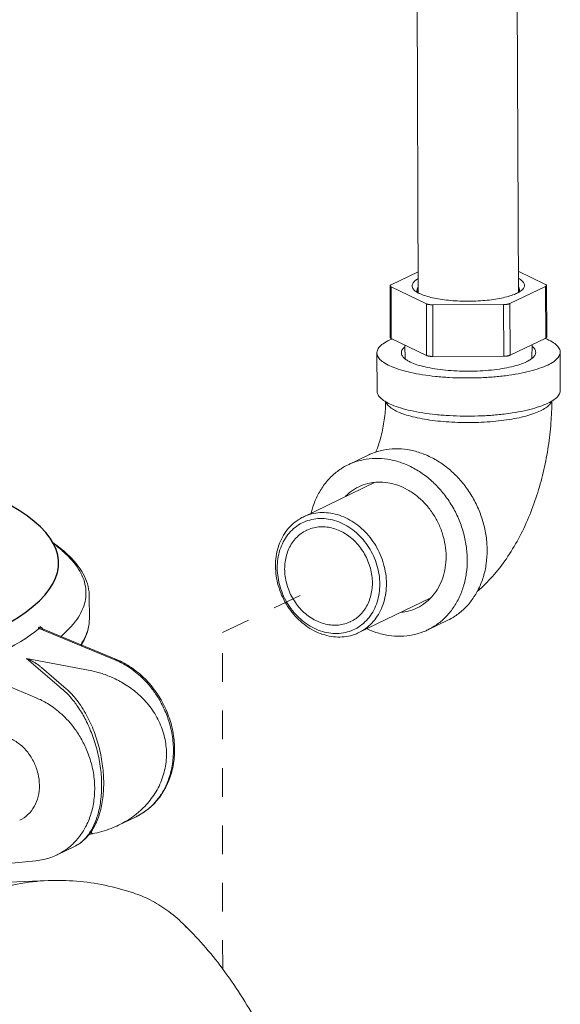
# Model space of a CAD drawing. Extents: x 1581.2 to 1628.9, y 1330.3 to 1391.8.
# Drawn here: x 1601.1 to 1605.8, y 1361.4 to 1370 of the extents above; entities that cross this region are included whole.
import ezdxf

# ---------------------------------------------------------------- set-up
doc = ezdxf.new("R2010")
doc.units = 0
doc.header["$MEASUREMENT"] = 0
doc.linetypes.add('HIDDEN', pattern=[2, 1, -1])
doc.layers.get('0').update_dxf_attribs({"linetype": 'CONTINUOUS'})
for name, color, linetype in [('Airlines', 2, 'CONTINUOUS'), ('Coupling', 1, 'CONTINUOUS'), ('DDX Body', 4, 'CONTINUOUS'), ('Hidden', 8, 'HIDDEN')]:
    doc.layers.add(name, color=color, linetype=linetype)

msp = doc.modelspace()

# ---------------------------------------------------------------- linework, layer by layer
at = {"color": 7, "lineweight": 5, "start_tangent": (0.7229936426527807, -0.6908546827543859), "end_tangent": (0.5960539677096137, -0.8029443738999773)}
msp.add_spline([(1602.526911791443, 1362.077438051643), (1602.557314958179, 1362.043027770435)], degree=3, dxfattribs=at)
at = {"layer": 'Airlines', "color": 7, "lineweight": 5}
for p, q in [((1604.578487725186, 1367.573664092291), (1604.564588359067, 1371.000446428883)), ((1605.45178270222, 1367.576673637877), (1605.437879336386, 1371.004442006423)), ((1604.341666044598, 1367.642775875122), (1604.577745521574, 1367.756648772996)), ((1605.451036049038, 1367.760755209792), (1605.688236116458, 1367.647081614317)), ((1604.334868201996, 1367.183642752565), (1604.333042219453, 1367.633824804018)), ((1604.64946093291, 1367.477473152563), (1604.341540350742, 1367.625038202144)), ((1604.343366333286, 1367.174856150689), (1604.341540350742, 1367.625038202144)), ((1605.688110422602, 1367.629343941337), (1605.378084464939, 1367.479802969993)), ((1605.689936405147, 1367.179161889883), (1605.688110422602, 1367.629343941337)), ((1605.698560230292, 1367.188112960561), (1605.696734247748, 1367.638295012014)), ((1604.651286915881, 1367.027291101109), (1604.64946093291, 1367.477473152563)), ((1605.322683121912, 1367.470757185457), (1604.70473658208, 1367.46878126412)), ((1604.706562564624, 1367.018599212665), (1604.70473658208, 1367.46878126412)), ((1605.324509104456, 1367.020575134004), (1605.322683121912, 1367.470757185457)), ((1605.379910447909, 1367.029620918539), (1605.378084464939, 1367.479802969993)), ((1604.651286915881, 1367.027291101109), (1604.343366333286, 1367.174856150689)), ((1605.689936405147, 1367.179161889883), (1605.379910447909, 1367.029620918539)), ((1604.461295393567, 1367.118340904141), (1604.465107747228, 1366.99660799188)), ((1605.572656673236, 1367.122592029708), (1605.569839644719, 1367.001163888925)), ((1604.218510281688, 1367.049629741507), (1604.219859018988, 1366.717108907945)), ((1605.324509104456, 1367.020575134004), (1604.706562564624, 1367.018599212665)), ((1605.815997140866, 1367.056109305025), (1605.817345878167, 1366.723588471889)), ((1603.967775473477, 1366.075154162999), (1604.141425951882, 1366.158914443601)), ((1603.574973138442, 1365.619641683027), (1604.202478009587, 1365.922318557271)), ((1604.060797348936, 1364.612438674966), (1604.688298637489, 1364.915113821318)), ((1604.661810059471, 1364.636292723036), (1604.835460537876, 1364.720053003637))]:
    msp.add_line(p, q, dxfattribs=at)
for points, start_tangent, end_tangent in [([(1604.546015108813, 1367.594830997111), (1604.536639406872, 1367.604793167712), (1604.525683713106, 1367.627004497159), (1604.52807224356, 1367.649462834185), (1604.543739844942, 1367.671555575029), (1604.572259146384, 1367.692680086033), (1604.577781588438, 1367.695829829923)], (-0.7381728684196339, 0.6746116040575716), (0.8750881191606583, 0.4839636181613875)), ([(1605.45172162021, 1367.699251924132), (1605.469135985177, 1367.688685102763), (1605.493137060328, 1367.667326648747), (1605.504092754095, 1367.645115319301), (1605.50170422364, 1367.622656981849), (1605.486036622258, 1367.600564241431), (1605.484053345604, 1367.598681783214)], (0.8785499848240266, -0.4776504204600927), (-0.7335481546154466, -0.6796374804704879)), ([(1604.341666044598, 1367.642775875122), (1604.337954455273, 1367.640683131379), (1604.335252153666, 1367.638477474206), (1604.333605376968, 1367.636196643367), (1604.333042302522, 1367.633879664725), (1604.333042257792, 1367.633824950137)], (-0.9006957361748985, -0.4344504469284818), (0.005128518004029436, -0.9999868490650676)), ([(1604.333042257792, 1367.633824950137), (1604.333572564318, 1367.631566181839), (1604.335187089408, 1367.629295779055), (1604.33785825297, 1367.627107304165), (1604.341540350742, 1367.625038202144)], (0.005128504273705103, -0.9999868491354847), (0.901793464873818, -0.4321672670516289)), ([(1604.567846271173, 1367.593319356133), (1604.570570067034, 1367.607371721431), (1604.577271998718, 1367.619069292067)], (0.007166831724292135, 0.9999743179317335), (0.6059236304850929, 0.7955228180384046)), ([(1605.451613527822, 1367.623810642673), (1605.461719228901, 1367.603402251301), (1605.462262193164, 1367.596949178167)], (0.6251939358109895, -0.7804694373421448), (-0.007166828351357023, -0.9999743179559073)), ([(1605.688110422602, 1367.629343941337), (1605.691822012354, 1367.63143668508), (1605.694524313534, 1367.633642342254), (1605.696171090232, 1367.635923172666), (1605.696734164679, 1367.638240151735), (1605.696734209408, 1367.638294866323)], (0.9006957361748985, 0.4344504469284818), (-0.005128518004029436, 0.9999868490650676)), ([(1605.696734209408, 1367.638294866323), (1605.696203902883, 1367.640553634621), (1605.694589377792, 1367.642824037405), (1605.69191821423, 1367.645012512296), (1605.688236116458, 1367.647081614317)], (-0.005128504273705103, 0.9999868491354847), (-0.901793464873818, 0.4321672670516289)), ([(1604.573147980048, 1367.575613752433), (1604.560640482025, 1367.583434713697), (1604.546015108813, 1367.594830997111)], (-0.8664649207185496, 0.4992379604599374), (-0.7381728646263409, 0.6746116082082652)), ([(1604.572351161532, 1367.575710406294), (1604.56838923501, 1367.586866282999), (1604.567846271173, 1367.593319356133)], (-0.4655602411155806, 0.8850161930114061), (0.007166827261945078, 0.9999743179637152)), ([(1604.57805484699, 1367.572867892327), (1604.573147980048, 1367.575613752433)], (-0.8785499941058621, 0.4776504033878646), (-0.8664649112381605, 0.4992379769138635)), ([(1604.769106017893, 1367.517506895761), (1604.702706275452, 1367.530092027173), (1604.644822042973, 1367.545567686587), (1604.597032251539, 1367.563511737397), (1604.57805484699, 1367.572867892327)], (-0.9878614578234128, 0.1553375039937278), (-0.8785499843364947, 0.4776504213568178)), ([(1605.451994878762, 1367.576289986537), (1605.416924251972, 1367.559859670069), (1605.365364688559, 1367.542358153597), (1605.304245041033, 1367.527412576633), (1605.235232494048, 1367.515430615639), (1605.160209529678, 1367.506739107613), (1605.081222579503, 1367.501575133483), (1605.000426201568, 1367.500079553557), (1604.920024309858, 1367.502293163299), (1604.842210058872, 1367.508155581043), (1604.769106017893, 1367.517506895761)], (-0.8750881199439012, -0.4839636167451519), (-0.9878614577461785, 0.1553375044848971)), ([(1605.456741900706, 1367.578985549249), (1605.451994878762, 1367.576289986537)], (-0.8638555125596448, -0.5037396683013096), (-0.8750881382532176, -0.4839635836388079)), ([(1605.484053345604, 1367.598681783214), (1605.457517320817, 1367.579439730427), (1605.456741900706, 1367.578985549249)], (-0.733548153155277, -0.679637482046482), (-0.8638555028215112, -0.5037396850010866)), ([(1605.462262193164, 1367.596949178167), (1605.459538396876, 1367.582896812869), (1605.45757941841, 1367.578591343758)], (-0.007166825335012284, -0.9999743179775256), (-0.4631770998772483, -0.8862657469118963)), ([(1604.64946093291, 1367.477473152563), (1604.6540909629, 1367.47555882614), (1604.659589704018, 1367.473832030453), (1604.665863071608, 1367.472322311587), (1604.67280372645, 1367.471055500477), (1604.680292911672, 1367.47005327328), (1604.688202485622, 1367.469332778202), (1604.696397113213, 1367.468906342831), (1604.70473658208, 1367.46878126412)], (0.9017934650570546, -0.4321672666692734), (0.9999948878503011, 0.003197541753253146)), ([(1605.322683121912, 1367.470757185457), (1605.331024741655, 1367.470935603203), (1605.339225784379, 1367.471414464691), (1605.34714592824, 1367.472185576237), (1605.354649657528, 1367.473235744195), (1605.361608580954, 1367.474546999884), (1605.367903629814, 1367.476096907165), (1605.373427093842, 1367.477858947109), (1605.378084464939, 1367.479802969993)], (0.999994887843094, 0.003197544007199113), (0.9006957352049783, 0.434450448939305)), ([(1604.343366333286, 1367.174856150689), (1604.33968423594, 1367.176925252711), (1604.337013072379, 1367.1791137276), (1604.335398546862, 1367.181384130385), (1604.334868240336, 1367.183642898684)], (-0.901793464873818, 0.4321672670516289), (-0.005128504273705103, 0.9999868491354847)), ([(1604.345231063086, 1367.170198619843), (1604.350204190069, 1367.172342007745)], (0.9165155039764781, 0.3999991637125538), (0.9201201350292064, 0.3916362305939468)), ([(1605.68514109525, 1367.176973014552), (1605.687991169015, 1367.175769373704)], (0.9221785455013034, -0.3867644376323919), (0.9202461254887063, -0.3913400931709199)), ([(1605.687991169015, 1367.175769373704), (1605.747580248382, 1367.145384762251), (1605.789186264712, 1367.112722118353), (1605.811784739976, 1367.078585705303), (1605.815856428806, 1367.056098065441)], (0.9202460954873899, -0.3913401637197673), (0.01192456153773445, -0.9999288998884535)), ([(1605.698560191952, 1367.18811281487), (1605.698560147222, 1367.188058100282), (1605.697997072776, 1367.185741121212), (1605.696350296504, 1367.1834602908), (1605.693647994899, 1367.181254633627), (1605.689936405147, 1367.179161889883)], (0.005128518004029436, -0.9999868490650676), (-0.9006957361748985, -0.4344504469284818)), ([(1604.218650993748, 1367.049640981091), (1604.219688198526, 1367.061922972181), (1604.236292423956, 1367.096469677333), (1604.27212650835, 1367.129942801993), (1604.326308097504, 1367.161518126472)], (-0.01192456113946231, 0.999928899893203), (0.9006957375752989, 0.4344504440251943)), ([(1604.326308097504, 1367.161518126472), (1604.345231063086, 1367.170198619843)], (0.9006957383921639, 0.4344504423316826), (0.9165154910784137, 0.3999991932658043)), ([(1604.461178281907, 1367.101945845563), (1604.440608142168, 1367.079259408115), (1604.431509291665, 1367.050996570175), (1604.440207988866, 1367.022790640724), (1604.456638189463, 1367.003536484423)], (-0.7698103823098154, -0.6382726496474813), (0.7433250893146292, -0.6689303488371553)), ([(1605.578256512675, 1367.008082147243), (1605.593899280387, 1367.026479638417), (1605.60299813089, 1367.054742476356), (1605.594299433688, 1367.082948405809), (1605.572805533824, 1367.10652902024)], (0.7372002926891404, 0.6756742768960838), (-0.7756136658095372, 0.6312079224863164)), ([(1605.708199324624, 1366.94422092006), (1605.637004361322, 1366.915320884525), (1605.550549080328, 1366.889807753045), (1605.450962297362, 1366.868309743559), (1605.340696169386, 1366.851356208354), (1605.222465815069, 1366.839364599737), (1605.09918245749, 1366.83263019109), (1604.97388174198, 1366.831318805471), (1604.849648988874, 1366.835462734103), (1604.729543219824, 1366.844959939337), (1604.616521838016, 1366.859576568047), (1604.513367804749, 1366.878952711577), (1604.4226211152, 1366.902611263558), (1604.34651625354, 1366.929969672827), (1604.286927173746, 1366.960354284281), (1604.245321157416, 1366.993016928179), (1604.222722682579, 1367.027153341229), (1604.218650993748, 1367.049640981091)], (-0.9006957370480296, -0.4344504451183204), (-0.01192456178342704, 0.9999288998855236)), ([(1604.456638189463, 1367.003536484423), (1604.466439928465, 1366.99549864315), (1604.480943839704, 1366.985503757453)], (0.743325089262976, -0.6689303488945534), (0.8461392581879847, -0.532961870824815)), ([(1604.706562564624, 1367.018599212665), (1604.698223095756, 1367.018724291377), (1604.690028468166, 1367.019150726749), (1604.682118894217, 1367.019871221827), (1604.674629708994, 1367.020873449023), (1604.667689054152, 1367.022140260133), (1604.661415686989, 1367.023649978999), (1604.65591694587, 1367.025376774684), (1604.651286915881, 1367.027291101109)], (-0.9999948878503011, -0.003197541753253146), (-0.9017934650570546, 0.4321672666692734)), ([(1605.379910447909, 1367.029620918539), (1605.375253076387, 1367.027676895655), (1605.369729612359, 1367.025914855712), (1605.363434563499, 1367.024364948431), (1605.356475640073, 1367.023053692741), (1605.348971910785, 1367.022003524783), (1605.341051766922, 1367.021232413237), (1605.332850724199, 1367.020753551748), (1605.324509104456, 1367.020575134004)], (-0.9006957352049783, -0.434450448939305), (-0.999994887843094, -0.003197544007199113)), ([(1605.553717094932, 1366.989618603066), (1605.567279345952, 1366.999018644089), (1605.578256512675, 1367.008082147243)], (0.8429060163013724, 0.5380608215461804), (0.737200294999229, 0.6756742743756415)), ([(1605.815856428806, 1367.056098065441), (1605.814819224028, 1367.043816074351), (1605.798214998173, 1367.009269369199), (1605.762380913779, 1366.975796244539), (1605.708199324624, 1366.94422092006)], (0.01192456113946231, -0.999928899893203), (-0.9006957375752989, -0.4344504440251943)), ([(1604.480943839704, 1366.985503757453), (1604.509408065736, 1366.969949830764), (1604.567806836352, 1366.94692049143), (1604.639861822938, 1366.927110359549), (1604.723383670915, 1366.911121356077)], (0.8461392564145382, -0.5329618736403686), (0.9878614577998696, -0.1553375041434502)), ([(1604.723383670915, 1366.911121356077), (1604.815834611376, 1366.899439299508), (1604.914405569227, 1366.892419141991), (1605.01610151568, 1366.890274188539), (1605.11783247124, 1366.893069612041), (1605.216507392261, 1366.900720474913), (1605.309128090741, 1366.912994309381), (1605.392880333574, 1366.929518181839), (1605.465219352252, 1366.949790021893), (1605.523947161008, 1366.973193880829), (1605.553717094932, 1366.989618603066)], (0.9878614576778142, -0.1553375049196564), (0.8429060162693195, 0.5380608215963933)), ([(1605.709548061925, 1366.611700086496), (1605.638353098622, 1366.582800051389), (1605.551897817628, 1366.55728691991), (1605.452311034663, 1366.535788910423), (1605.342044906687, 1366.518835375216), (1605.223814552368, 1366.506843766601), (1605.10053119479, 1366.500109357528), (1604.97523047928, 1366.498797972335), (1604.850997725748, 1366.502941900541), (1604.730891957124, 1366.512439105775), (1604.617870575316, 1366.52705573491), (1604.514716542049, 1366.546431878015), (1604.423969852501, 1366.570090429997), (1604.347864990415, 1366.597448839265), (1604.288275911046, 1366.627833450719), (1604.246669894716, 1366.660496094617), (1604.224071419878, 1366.694632507667), (1604.219999731048, 1366.717120147529)], (-0.9006957370480296, -0.4344504451183204), (-0.01192456178342704, 0.9999288998855236)), ([(1605.817205166107, 1366.723577231879), (1605.816167961329, 1366.711295240789), (1605.799563735472, 1366.676748535637), (1605.763729651078, 1366.643275411403), (1605.709548061925, 1366.611700086496)], (0.01192456113946231, -0.999928899893203), (-0.9006957375752989, -0.4344504440251943)), ([(1604.294669019142, 1366.624748921038), (1604.29304939398, 1366.574452824209), (1604.28722747989, 1366.503569951064), (1604.277107731888, 1366.430727936293), (1604.26300983997, 1366.358990499904), (1604.24570054407, 1366.291326917279), (1604.22632394898, 1366.230350776798), (1604.208540624137, 1366.183505325125)], (-0.01035086503166412, -0.9999464283615879), (-0.381130652451224, -0.924521187297568)), ([(1604.655583463698, 1366.468360833803), (1604.57012746411, 1366.484163808613), (1604.493807458392, 1366.503212711723), (1604.42817710092, 1366.525119762148), (1604.374572437177, 1366.549438995828), (1604.334084703223, 1366.575675342395), (1604.307538112782, 1366.603294706482), (1604.29808049019, 1366.621549721957)], (-0.987861457783334, 0.1553375042486078), (-0.3315833414201128, 0.9434259312170049)), ([(1605.740525588272, 1366.629437033573), (1605.739692183172, 1366.626809451514), (1605.722357082323, 1366.598469587662), (1605.690701902438, 1366.571048715718), (1605.645371051591, 1366.545105046061), (1605.58728733609, 1366.521166716449), (1605.517633171763, 1366.499721041914), (1605.437826517498, 1366.481204595779), (1605.34949200609, 1366.465994318177), (1605.254427873424, 1366.454399847208), (1605.154569351448, 1366.446657212435), (1605.051949271692, 1366.442924032151), (1604.948656682776, 1366.443276302627), (1604.846794323682, 1366.447706852579), (1604.748435818849, 1366.456125489713), (1604.655583463698, 1366.468360833803)], (-0.2813406083354914, -0.9596079731335164), (-0.9878614577069573, 0.1553375047343227)), ([(1605.74312313946, 1366.630930150793), (1605.735692813807, 1366.439682596447), (1605.712482821081, 1366.234580287127), (1605.674090816278, 1366.03228082095), (1605.620372427575, 1365.833279124719), (1605.550647542987, 1365.638889071891), (1605.464096883148, 1365.451802113427), (1605.360883671664, 1365.277118321753), (1605.242052302915, 1365.120118262938), (1605.112356788651, 1364.987815907279), (1605.093200558248, 1364.971105495385)], (-0.002078978596125481, -0.9999978389216632), (-0.7600481690918116, -0.6498667406939556)), ([(1604.141457295258, 1366.158926558614), (1604.171987268988, 1366.172528154569), (1604.271969172919, 1366.202856693348), (1604.377281386513, 1366.214388456263), (1604.485330774498, 1366.206839493017)], (0.9006835023453127, 0.4344758089962904), (0.9878614576503258, -0.1553375050944666)), ([(1604.485330774498, 1366.206839493017), (1604.593456801588, 1366.180395684023), (1604.698997046166, 1366.135708163891), (1604.799352757855, 1366.073877287213), (1604.892052845268, 1365.996425535389), (1604.97481472458, 1365.905260027775), (1605.045600524255, 1365.802625561999), (1605.102667262308, 1365.691049338757), (1605.144609766667, 1365.573278735141), (1605.170395273601, 1365.45221365456), (1605.179388858227, 1365.330835120625), (1605.17136906913, 1365.212131875635), (1605.146533379038, 1365.099026788234), (1605.105493326287, 1364.994304880285), (1605.049259452738, 1364.900544752789), (1604.979216422404, 1364.820055091447), (1604.897088928234, 1364.754817818659), (1604.835429194074, 1364.720040888623)], (0.9878614577112512, -0.1553375047070143), (-0.9006835022226951, -0.4344758092504816)), ([(1603.645580051771, 1365.655149805852), (1603.656702631888, 1365.696180378827), (1603.697742685066, 1365.800902286776), (1603.753976558614, 1365.894662414274), (1603.824019588523, 1365.975152075614), (1603.906147083118, 1366.040389347977), (1603.967806816852, 1366.075166278013)], (0.2338760243999527, 0.9722664270717534), (0.9006835021845939, 0.4344758093294661)), ([(1603.967806816852, 1366.075166278013), (1603.998336790582, 1366.088767873966), (1604.098318694512, 1366.119096412745), (1604.203630908106, 1366.130628176086), (1604.311680296092, 1366.123079212841)], (0.9006835023453127, 0.4344758089962904), (0.9878614576503258, -0.1553375050944666)), ([(1604.311680296092, 1366.123079212841), (1604.419806323182, 1366.096635403847), (1604.525346567761, 1366.051947883289), (1604.625702279448, 1365.990117006611), (1604.718402366862, 1365.912665254787), (1604.801164246174, 1365.821499747172), (1604.871950045848, 1365.718865281397), (1604.929016783902, 1365.607289058154), (1604.97095928826, 1365.489518454538), (1604.996744795194, 1365.368453373959), (1605.00573837982, 1365.247074840023), (1604.997718590725, 1365.128371595459), (1604.972882901058, 1365.015266507633), (1604.93184284788, 1364.910544599683), (1604.875608974332, 1364.816784472187), (1604.805565943998, 1364.736294810845), (1604.723438449828, 1364.671057538057), (1604.661778715668, 1364.636280608447)], (0.9878614577112512, -0.1553375047070143), (-0.9006835022226951, -0.4344758092504816)), ([(1603.944997667123, 1365.800174580797), (1603.987348014934, 1365.838012282493), (1604.05946935741, 1365.882897630635), (1604.139348571828, 1365.911765057573), (1604.19736062646, 1365.921826357097)], (0.6992273796937212, 0.714899343604855), (0.9948141976907069, 0.1017089576831613)), ([(1604.19736062646, 1365.921826357097), (1604.224558570048, 1365.923737441235), (1604.31251028808, 1365.918451007441)], (0.9948141976730497, 0.1017089578558671), (0.9878614579300764, -0.1553375033154063)), ([(1604.31251028808, 1365.918451007441), (1604.400531358487, 1365.896066381195), (1604.485947304703, 1365.857263708133), (1604.566162807354, 1365.803221987984), (1604.638740558136, 1365.735583250957), (1604.701475319484, 1365.656402665889), (1604.752460926708, 1365.568086095044), (1604.790148208656, 1365.473316992086), (1604.813392056029, 1365.374974869083), (1604.821486216204, 1365.276047800793), (1604.814184752568, 1365.179541636827), (1604.791709515696, 1365.088388667671), (1604.754743405315, 1365.005358530621), (1604.704409616857, 1364.932974053909), (1604.684587865825, 1364.911272305662)], (0.9878614577223912, -0.1553375046361724), (-0.699227379960533, -0.7148993433438923)), ([(1603.574974029208, 1365.619639836743), (1603.596366060545, 1365.62917128045), (1603.666353393082, 1365.650401257551), (1603.740071942896, 1365.658473491932), (1603.815706514189, 1365.653189217533), (1603.891394733364, 1365.634678551364), (1603.965272904527, 1365.603397287016), (1604.035521902878, 1365.560115673386), (1604.100411963941, 1365.505899447023), (1604.158345279715, 1365.442083591821), (1604.207895339358, 1365.370239465437), (1604.247842055869, 1365.292136109551), (1604.277201808876, 1365.209696686678), (1604.295251664028, 1365.124951130273), (1604.301547172968, 1365.039986156603)], (0.9006562102398651, 0.4345323819422022), (0.004056064938454992, -0.9999917741347751)), ([(1603.33422331441, 1365.192094200965), (1603.339837166693, 1365.275186472245), (1603.357222149586, 1365.354360033851), (1603.385950186768, 1365.427665369202), (1603.425313898422, 1365.493297458365), (1603.474344019102, 1365.549640221347), (1603.531833265234, 1365.595306312469), (1603.574974029208, 1365.619639836743)], (-0.004056065356367118, 0.99999177413308), (0.9006562104436887, 0.4345323815197363)), ([(1603.349701380298, 1365.175990651204), (1603.355464022026, 1365.256708090913), (1603.373257327198, 1365.333307275305), (1603.402595939957, 1365.403698778325), (1603.442679580109, 1365.465962502953), (1603.49241487009, 1365.518400057053), (1603.550445160929, 1365.559581081299), (1603.615187538016, 1365.588382264385), (1603.684875997475, 1365.604017985204), (1603.757609619952, 1365.606061741931), (1603.831404421636, 1365.594457786498), (1603.90424747329, 1365.569522644577), (1603.974151805692, 1365.531936481397), (1604.039210611319, 1365.482724549455), (1604.097649255534, 1365.423229222889), (1604.147873684255, 1365.355073378093), (1604.188513906186, 1365.280116129336), (1604.218461361978, 1365.200402114735), (1604.236899162976, 1365.118105725197), (1604.243324374006, 1365.03547179115)], (-0.004056064855290116, 0.9999917741351124), (0.004056064855290116, -0.9999917741351124)), ([(1603.604494359935, 1365.503815114223), (1603.603859759236, 1365.50350810795), (1603.556791739603, 1365.475183142597), (1603.515078694607, 1365.43860523153), (1603.47965242342, 1365.394591465331), (1603.451304291761, 1365.344125038365), (1603.430667549052, 1365.288333287639), (1603.418203186936, 1365.228462508529), (1603.414189637734, 1365.165850114829)], (-0.9006973488518908, -0.434447103536409), (0.004056065132422187, -0.9999917741339882)), ([(1604.17883611657, 1365.045612327526), (1604.174309196473, 1365.109567677707), (1604.161342930528, 1365.173437327762), (1604.140226964232, 1365.235794535109), (1604.111432993326, 1365.295246342793), (1604.075604227116, 1365.350464696241), (1604.033541021623, 1365.400216108193), (1603.986182998655, 1365.443389214087), (1603.934588058922, 1365.479019598913), (1603.879908747982, 1365.506311337903), (1603.823366510501, 1365.524654779048), (1603.766224407508, 1365.533640160193), (1603.709758899015, 1365.533066762488), (1603.65523133098, 1365.52294739533), (1603.604494359935, 1365.503815114223)], (-0.004056064801797593, 0.9999917741353295), (-0.9006973487905947, -0.4344471036634884)), ([(1604.06079645817, 1364.612440520825), (1604.039404426835, 1364.602909077546), (1603.969417094296, 1364.581679100017), (1603.895698544483, 1364.573606866061), (1603.820063973189, 1364.578891140034), (1603.744375754014, 1364.597401806629), (1603.670497582852, 1364.62868307055), (1603.6002485845, 1364.67196468461), (1603.535358523438, 1364.726180910545), (1603.477425207664, 1364.789996765747), (1603.427875148021, 1364.861840892131), (1603.387928431511, 1364.939944248444), (1603.358568678502, 1365.022383670888), (1603.340518823351, 1365.107129227295), (1603.33422331441, 1365.192094200965)], (-0.9006562102398651, -0.4345323819422022), (-0.004056064938454992, 0.9999917741347751)), ([(1604.243324374006, 1365.03547179115), (1604.237561731852, 1364.954754351443), (1604.219768427106, 1364.878155167051), (1604.190429814348, 1364.807763664457), (1604.150346174196, 1364.745499939829), (1604.100610884215, 1364.693062385303), (1604.042580592948, 1364.651881361057), (1603.977838216289, 1364.623080177971), (1603.90814975683, 1364.60744445715), (1603.835416134352, 1364.605400700424), (1603.761621332668, 1364.617004655856), (1603.688778281014, 1364.641939798205), (1603.618873948612, 1364.679525961385), (1603.553815142986, 1364.728737892901), (1603.49537649877, 1364.788233219892), (1603.44515207005, 1364.856389064689), (1603.404511848118, 1364.931346313448), (1603.374564392326, 1365.011060327621), (1603.356126591328, 1365.093356717585), (1603.349701380298, 1365.175990651204)], (0.004056064855290116, -0.9999917741351124), (-0.004056064855290116, 0.9999917741351124)), ([(1603.414189637734, 1365.165850114829), (1603.418716557832, 1365.101894765075), (1603.431682823776, 1365.038025115019), (1603.452798790072, 1364.975667907673), (1603.481592760978, 1364.916216099563), (1603.517421527189, 1364.860997746115), (1603.559484732682, 1364.811246334163), (1603.60684275565, 1364.768073228269), (1603.658437695382, 1364.732442843869), (1603.713117006322, 1364.705151104878), (1603.769659243804, 1364.686807663733), (1603.82680134637, 1364.67782228259), (1603.883266855288, 1364.678395679866), (1603.937794423324, 1364.688515047451), (1603.98853139437, 1364.707647328133)], (0.004056064801797593, -0.9999917741353295), (0.9006973487905947, 0.4344471036634884)), ([(1603.98853139437, 1364.707647328133), (1603.989165995069, 1364.707954334404), (1604.036234014276, 1364.736279300185), (1604.077947059698, 1364.772857210824), (1604.113373330884, 1364.816870977451), (1604.141721462544, 1364.867337403991), (1604.162358205253, 1364.923129155143), (1604.174822567369, 1364.982999934253), (1604.17883611657, 1365.045612327526)], (0.9006973488518908, 0.434447103536409), (-0.004056065132422187, 0.9999917741339882)), ([(1604.301547172968, 1365.039986156603), (1604.295933320686, 1364.956893885323), (1604.278548337792, 1364.877720324143), (1604.249820300611, 1364.804414988364), (1604.210456588957, 1364.738782899203), (1604.161426468277, 1364.68244013622), (1604.103937222144, 1364.636774045525), (1604.06079645817, 1364.612440520825)], (0.004056065356367118, -0.99999177413308), (-0.9006562104436887, -0.4345323815197363)), ([(1604.684587865825, 1364.911272305662), (1604.642237518013, 1364.873434603967), (1604.570116175537, 1364.828549255825), (1604.490236960692, 1364.799681828888), (1604.432224906486, 1364.789620529363)], (-0.6992273796937212, -0.714899343604855), (-0.9948141976907069, -0.1017089576831613)), ([(1604.317905236854, 1364.588367673618), (1604.209779209764, 1364.614811482613), (1604.13231588991, 1364.645696241071)], (-0.9878614578464201, 0.1553375038474144), (-0.9063559028507728, 0.4225150617049768)), ([(1604.661778715668, 1364.636280608447), (1604.631248742365, 1364.622679012493), (1604.531266838434, 1364.592350473289), (1604.42595462484, 1364.580818710373), (1604.317905236854, 1364.588367673618)], (-0.9006835023453127, -0.4344758089962904), (-0.9878614576503258, 0.1553375050944666))]:
    msp.add_spline(points, degree=3, dxfattribs=dict(at, start_tangent=start_tangent, end_tangent=end_tangent))
at = {"layer": 'Coupling', "color": 7, "lineweight": 5}
for p, q in [((1601.443102145269, 1365.220599038718), (1601.443020773305, 1365.22130526024)), ((1601.710926437215, 1364.929282352683), (1601.711721618188, 1364.733236477472)), ((1601.273162669162, 1364.649514509181), (1601.934179403937, 1364.375809842739)), ((1601.281539234961, 1364.653341504462), (1601.948430305258, 1364.377204474297)), ((1601.448398660353, 1364.141493578911), (1601.164915688743, 1364.386602008737)), ((1601.164915688743, 1364.386602008737), (1601.733372870949, 1364.278950843847)), ((1601.948430305258, 1364.377204474297), (1601.934179403937, 1364.375809842739)), ((1601.247592127791, 1364.044634579593), (1600.586575393016, 1364.318339246462)), ((1601.509987997587, 1364.121688573087), (1601.294294357413, 1364.308184182207)), ((1601.966556345397, 1362.934611096265), (1602.118287880309, 1363.007798778085)), ((1601.966556345397, 1362.934611096265), (1601.965238581704, 1362.933977399113)), ((1601.738246439601, 1362.859050607651), (1601.703241139911, 1362.852187094167)), ((1601.431700604589, 1362.676623514939), (1601.583432140779, 1362.749811197184)), ((1600.581850172899, 1362.558091932186), (1601.245934047183, 1362.624573495596))]:
    msp.add_line(p, q, dxfattribs=at)
at = {"layer": 'Coupling', "color": 7}
msp.add_ellipse((1597.333030455196, 1365.179358996433), major_axis=(-4.109647951707073, -0.04119259312847134), ratio=0.2811397321780257, start_param=5.749187784918069, end_param=9.969469537110966, dxfattribs=at)
at = {"layer": 'Coupling', "color": 7, "lineweight": 5}
for points, knots in [([(1601.391895875818, 1365.397944531314), (1601.428476152415, 1365.372378455246), (1601.523560630729, 1365.299002549167), (1601.649808428191, 1365.163933750081), (1601.70703023783, 1365.01765522435), (1601.710795670596, 1364.941609969081), (1601.710726784221, 1364.928041181235)], [0.01845537320058829, 0.01845537320058829, 0.01845537320058829, 0.01845537320058829, 0.1523489496589906, 0.3784180870370125, 0.5655883364654674, 0.6062952245867574, 0.6062952245867574, 0.6062952245867574, 0.6062952245867574]), ([(1601.555514851035, 1364.667896618347), (1601.568331561565, 1364.682406649654), (1601.616117332081, 1364.741016704924), (1601.678966743966, 1364.854404984771), (1601.689259619252, 1365.0211549084), (1601.6197477482, 1365.181262736018), (1601.511232949769, 1365.299248433784), (1601.429503662102, 1365.364506033751), (1601.397507811055, 1365.387757916362)], [0, 0, 0, 0, 0.0580799595035971, 0.2270769256233903, 0.379225430414758, 0.5414248287233971, 0.7361352558408973, 0.8547850944873387, 0.8547850944873387, 0.8547850944873387, 0.8547850944873387])]:
    msp.add_open_spline(points, degree=3, knots=knots, dxfattribs=at)
for points, start_tangent, end_tangent in [([(1601.635928802805, 1364.50604983101), (1601.702219936546, 1364.651656964143), (1601.711329431511, 1364.733235043557)], (0.5600919686566286, 0.8284304356108256), (-0.003656600944824598, 0.999993314612418)), ([(1601.711721618188, 1364.733236477472), (1601.668525957723, 1364.554077227353), (1601.640259841287, 1364.503348887493)], (0.004056065620736862, -0.9999917741320078), (-0.5346944853174991, -0.8450454469264093)), ([(1601.273162669162, 1364.649514509181), (1601.08934922761, 1364.520817930411), (1600.859689801099, 1364.410043730127), (1600.586575393016, 1364.318339246462)], (-0.7615803199813886, -0.6480705333658102), (-0.9629422426749891, -0.2697076885668306)), ([(1601.265264335648, 1364.652400448737), (1601.273162609521, 1364.649514227594)], (0.9281596071901886, -0.3721824063286102), (0.9495454468140636, -0.3136294699716217)), ([(1601.274121417094, 1364.65681835799), (1601.269186245433, 1364.659829268481)], (-0.861985715869723, 0.506932565176633), (-0.8648676440937092, 0.50199995836633)), ([(1601.274728978719, 1364.653015876879), (1601.273162669162, 1364.649514509181)], (-0.6976110975585429, -0.7164766266691224), (-0.2142481266021983, -0.97677926894844)), ([(1601.281364459942, 1364.653312242097), (1601.274121417094, 1364.65681835799)], (-0.9353473814976841, 0.3537305131387815), (-0.8619857133466989, 0.506932569466771)), ([(1601.281384346047, 1364.653427586283), (1601.277418619606, 1364.654320124443), (1601.274728978719, 1364.653015876879)], (-0.910150222667555, 0.4142783752239552), (-0.6976111100646207, -0.7164766144923417)), ([(1601.289008505962, 1364.660563295874), (1601.279928463783, 1364.669888257808)], (-0.7075378965271296, 0.7066754028392136), (-0.6877879178007937, 0.7259116889314075)), ([(1601.296629088753, 1364.653129160503), (1601.289008505962, 1364.660563295874)], (-0.7241030273941849, 0.6896918193791893), (-0.7075378867378177, 0.7066754126404732)), ([(1601.310655641007, 1364.640347007499), (1601.296629088753, 1364.653129160503)], (-0.7540915638179113, 0.6567692999666298), (-0.7241030273461196, 0.6896918194296529)), ([(1601.462165599687, 1364.577603444564), (1601.555514851035, 1364.667896618347)], (0.7644897539203906, 0.6446358787336776), (0.6620206337426484, 0.7494856106016862)), ([(1601.164915688743, 1364.386602008737), (1601.192994829945, 1364.373973346941), (1601.221154344993, 1364.359187678449), (1601.248817806045, 1364.342331976272), (1601.275569925298, 1364.323391966005), (1601.294265403897, 1364.308209088723)], (0.923927672833525, -0.3825671906638454), (0.7568012810865916, -0.6536450267122773)), ([(1601.934179403937, 1364.375809842739), (1601.945561598679, 1364.370978027625)], (0.9239276749514379, -0.3825671855489309), (0.9170009368284109, -0.3988850484234993)), ([(1601.945561598679, 1364.370978027625), (1601.982923087329, 1364.353415583781), (1602.033350480768, 1364.325374463078), (1602.086228395327, 1364.290153480015), (1602.141807583555, 1364.245871642664), (1602.199755349675, 1364.190296359578), (1602.258920997398, 1364.120955594504), (1602.317064991897, 1364.035347668407), (1602.370551637026, 1363.931319837145), (1602.413895277537, 1363.808287560985), (1602.440121598621, 1363.668108040177), (1602.442019569627, 1363.521355433089), (1602.418930771772, 1363.386862522807), (1602.377504945774, 1363.274360246707), (1602.324961355587, 1363.184436396181), (1602.267046158019, 1363.114921240339), (1602.207679182271, 1363.062556076845), (1602.149289096944, 1363.024053594055), (1602.118313955343, 1363.007811920185)], (0.9170009396428709, -0.3988850419533083), (-0.9006689326954304, -0.4345060110945237)), ([(1601.948430305258, 1364.377204474297), (1602.077826395197, 1364.307493981267), (1602.195017819437, 1364.211200371279), (1602.294931423213, 1364.092406594899), (1602.373076811667, 1363.956501270115), (1602.426190668883, 1363.809367502935), (1602.452077784485, 1363.657260146563), (1602.449664177541, 1363.506758435311), (1602.419080849441, 1363.364137511485), (1602.361988144131, 1363.236050249036), (1602.28088040791, 1363.127271217196), (1602.179489469788, 1363.042338480223), (1602.118311746959, 1363.007816497555)], (0.923927672494904, -0.3825671914816393), (-0.9006534670549613, -0.4345380677016431)), ([(1601.733372870949, 1364.278950843847), (1601.822175640706, 1364.254829615395), (1601.923870662314, 1364.215100231731), (1602.032356923949, 1364.155781207821), (1602.140152729045, 1364.073899581681), (1602.238547153347, 1363.968114361969), (1602.317691064502, 1363.840017376495), (1602.367310769181, 1363.698929443915), (1602.383704792153, 1363.55655012173), (1602.367918184264, 1363.414779805309), (1602.318892132309, 1363.275688302559), (1602.240423985381, 1363.15097753315), (1602.142809457598, 1363.049425343803), (1602.108462164323, 1363.021555359229)], (0.9765771417176942, -0.215167577191591), (-0.7941720977218337, -0.6076929152130228)), ([(1601.494278205591, 1364.103087829644), (1601.448398660353, 1364.141493578911)], (-0.7354904085186573, 0.6775351348653873), (-0.7979608698068756, 0.6027092584796209)), ([(1601.583417887245, 1362.749813598973), (1601.622285794965, 1362.772617549373), (1601.682854951659, 1362.827566361545), (1601.738060085475, 1362.908662386175), (1601.782361190805, 1363.016892688693), (1601.809931607493, 1363.145635069279), (1601.818639268161, 1363.283990855971), (1601.809088628896, 1363.429671083887), (1601.780689836463, 1363.580994919758), (1601.735561468102, 1363.725499296937), (1601.679549866869, 1363.85172786473), (1601.618246699821, 1363.956035206518), (1601.556591672535, 1364.037943270645), (1601.498824112935, 1364.098861056367), (1601.494278205591, 1364.103087829644)], (0.900151592049427, 0.4355767571058885), (-0.735490407783209, 0.6775351356637447)), ([(1601.583415056049, 1362.749801719538), (1601.668268930624, 1362.80835481845), (1601.742942550711, 1362.901946695542), (1601.795994490531, 1363.020246420979), (1601.826844940653, 1363.155632528868), (1601.836610036838, 1363.300399204897), (1601.82696123695, 1363.450339390639), (1601.798815557955, 1363.601691971713), (1601.752360682251, 1363.750899001231), (1601.686950417253, 1363.893983811792), (1601.601929111474, 1364.024284859071), (1601.509919828642, 1364.121748846548)], (0.9003201541970339, 0.4352282389122163), (-0.7566285331996042, 0.6538449837294887)), ([(1601.580458881874, 1362.783745977193), (1601.638374079441, 1362.853261133461), (1601.690917669627, 1362.943184983561), (1601.732343495625, 1363.055687259662), (1601.755432293481, 1363.190180169943), (1601.753534322474, 1363.336932777031), (1601.727308001392, 1363.477112297838), (1601.683964360881, 1363.600144574425), (1601.630477715751, 1363.704172405261), (1601.572333721678, 1363.789780331359), (1601.513168073956, 1363.859121096433), (1601.455220307409, 1363.914696379519), (1601.399641119608, 1363.958978217294), (1601.346763204621, 1363.994199199933), (1601.296335811609, 1364.022240321061), (1601.247592127791, 1364.044634579593)], (0.6998678588935984, 0.7142723430790879), (-0.9239276725756272, 0.3825671912866872)), ([(1601.276052653588, 1363.282087510123), (1601.263878169987, 1363.383241709821), (1601.228989956397, 1363.481204528815), (1601.173765586551, 1363.56929996391), (1601.101968511015, 1363.641524455897), (1601.018491580905, 1363.692956025907), (1600.929023611723, 1363.720089696745), (1600.839661696945, 1363.721076353641), (1600.757071209361, 1363.696127153294)], (-0.004056064794362599, 0.9999917741353596), (-0.9007179260905315, -0.4344044401467047)), ([(1601.276052653588, 1363.282087510123), (1601.264683736413, 1363.184635422102), (1601.230546191481, 1363.097526644329), (1601.17596643589, 1363.026697495747), (1601.104088484679, 1362.976696469947)], (0.004056064771567662, -0.999991774135452), (-0.9007179260715604, -0.4344044401860404)), ([(1602.108462164323, 1363.021555359229), (1602.035814860948, 1362.972083228191), (1601.966840250967, 1362.934748479987)], (-0.7941720970353016, -0.6076929161102271), (-0.900669505285797, -0.4345048241944361)), ([(1601.738386354615, 1362.860528180557), (1601.736218222077, 1362.861411571645), (1601.730214315675, 1362.878663712829), (1601.729894746238, 1362.884328977348)], (-0.9955466038288112, 0.09427067202964096), (-0.1260839293773099, 0.9920195778072011)), ([(1601.738246334806, 1362.859051250911), (1601.9023773695, 1362.906663564355), (1601.966844732913, 1362.934747134679)], (0.9813055855146429, 0.1924560932726322), (0.9006780650969045, 0.434487080421612)), ([(1601.431726679623, 1362.676636657039), (1601.462701820798, 1362.692878331335), (1601.521091906126, 1362.731380813699), (1601.566038655777, 1362.769561596198)], (0.900668932765959, 0.4345060109483284), (0.7257454228333772, 0.6879633574809073)), ([(1601.566038655777, 1362.769561596198), (1601.580458881874, 1362.783745977193)], (0.7257454228842609, 0.6879633574272289), (0.6998678600338828, 0.7142723419617992)), ([(1601.431724470814, 1362.676641234835), (1601.375179011067, 1362.653167280156), (1601.245934047183, 1362.624573495596)], (-0.9006534667425271, -0.4345380683492157), (-0.9950263285770922, -0.09961227554068207))]:
    msp.add_spline(points, degree=3, dxfattribs=dict(at, start_tangent=start_tangent, end_tangent=end_tangent))
at = {"layer": 'DDX Body', "color": 7, "lineweight": 5}
msp.add_line((1601.351826738602, 1362.452231591109), (1601.011235493512, 1362.439081016691), dxfattribs=at)
for points, start_tangent, end_tangent in [([(1601.022830772601, 1362.406904739549), (1601.081594409661, 1362.419840084709), (1601.351829666925, 1362.452156325855)], (0.9727209818088559, 0.2319782135219065), (0.9992438415849367, 0.03888116580785363)), ([(1601.351826738602, 1362.452231591109), (1601.599050593263, 1362.446719240143), (1601.8473911541, 1362.410847347823), (1602.096540211819, 1362.343834902788)], (0.9992554270907658, 0.03858226833211861), (0.94890079200701, -0.3155745346641094)), ([(1602.096540211819, 1362.343834902788), (1602.242171003713, 1362.282570269997), (1602.386392565881, 1362.194375868286), (1602.526937133332, 1362.077464573125)], (0.9489007921522267, -0.3155745342274572), (0.7229179020782831, -0.6909339381263117)), ([(1602.526937133332, 1362.077464573125), (1602.869856901663, 1361.687868348171), (1603.173366252127, 1361.215300265949), (1603.429819590193, 1360.677233932689), (1603.636752057283, 1360.087066336119), (1603.792381746091, 1359.457812787137), (1603.895390243275, 1358.802071569905), (1603.944772911757, 1358.132465994381), (1603.93989910199, 1357.461915594309), (1603.880594366546, 1356.803260160919), (1603.767073252657, 1356.169108109079)], (0.7229179021522419, -0.6909339380489291), (-0.2217488395772998, -0.9751038160863288))]:
    msp.add_spline(points, degree=3, dxfattribs=dict(at, start_tangent=start_tangent, end_tangent=end_tangent))
at = {"layer": 'Hidden', "color": 7, "lineweight": 5, "ltscale": 0.25}
for p, q in [((1602.873160021232, 1364.612751206176), (1603.68722144143, 1365.00291548513)), ((1602.873746463362, 1361.682665770739), (1602.873160021232, 1364.612751206176))]:
    msp.add_line(p, q, dxfattribs=at)

doc.saveas('drawing.dxf')
